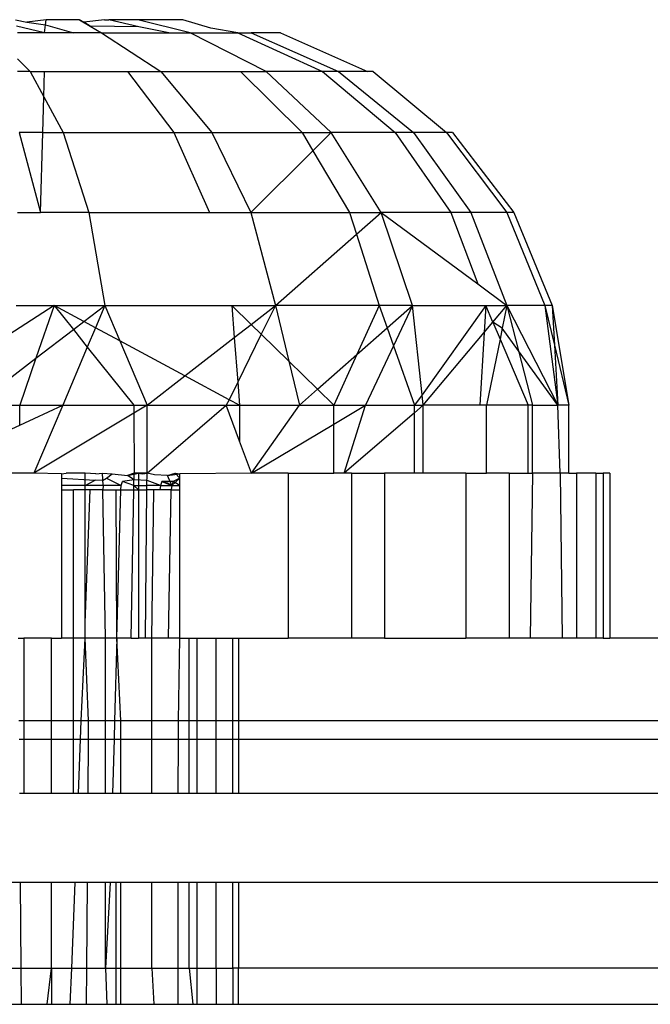
# Model space of a CAD drawing. Units: metres. Extents: x -2.59 to 1.44, y -1.91 to 2.2.
# Drawn here: x -0.73 to -0.72, y 0.24 to 0.24 of the extents above; entities that cross this region are included whole.
import ezdxf

# ---------------------------------------------------------------- set-up
doc = ezdxf.new("R2010")
doc.units = ezdxf.units.M

msp = doc.modelspace()

# ---------------------------------------------------------------- linework, layer by layer
for p, q in [((-0.7252569, 0.2427112), (-0.7251893, 0.2426959)), ((-0.7250726, 0.2427112), (-0.7251893, 0.2426959)), ((-0.7251893, 0.2426959), (-0.7250759, 0.2426798)), ((-0.7250759, 0.2426798), (-0.7250726, 0.2427112)), ((-0.7248697, 0.2427112), (-0.7250726, 0.2427112)), ((-0.7248438, 0.2426958), (-0.7248697, 0.2427112)), ((-0.7248697, 0.2427112), (-0.7248043, 0.2426723)), ((-0.7247182, 0.2427112), (-0.7248438, 0.2426958)), ((-0.7248043, 0.2426723), (-0.7248438, 0.2426958)), ((-0.7247182, 0.2427112), (-0.7246915, 0.2427112)), ((-0.7245174, 0.2427112), (-0.7246915, 0.2427112)), ((-0.7245094, 0.2426684), (-0.7246915, 0.2427112)), ((-0.7241988, 0.2426315), (-0.7245174, 0.2427112)), ((-0.7242441, 0.2427112), (-0.7245174, 0.2427112)), ((-0.7240748, 0.2426599), (-0.7242441, 0.2427112)), ((-0.7250809, 0.2426315), (-0.7252515, 0.2426723)), ((-0.7250809, 0.2426315), (-0.7250759, 0.2426798)), ((-0.7250759, 0.2426798), (-0.7249059, 0.2426315)), ((-0.7248043, 0.2426723), (-0.7247356, 0.2426315)), ((-0.7245094, 0.2426684), (-0.7248043, 0.2426723)), ((-0.7243294, 0.2426315), (-0.7245094, 0.2426684)), ((-0.7239116, 0.2426315), (-0.7240748, 0.2426599)), ((-0.7250809, 0.2426315), (-0.7252458, 0.2426315)), ((-0.7249059, 0.2426315), (-0.7250809, 0.2426315)), ((-0.7247356, 0.2426315), (-0.7249059, 0.2426315)), ((-0.7247356, 0.2426315), (-0.7243767, 0.242398)), ((-0.7247356, 0.2426315), (-0.7243294, 0.2426315)), ((-0.7243294, 0.2426315), (-0.7241988, 0.2426315)), ((-0.7237396, 0.242398), (-0.7241988, 0.2426315)), ((-0.7241988, 0.2426315), (-0.7239116, 0.2426315)), ((-0.7239116, 0.2426315), (-0.7233987, 0.242398)), ((-0.7239116, 0.2426315), (-0.7238294, 0.2426315)), ((-0.7238294, 0.2426315), (-0.7233012, 0.242398)), ((-0.7236527, 0.2426315), (-0.7238294, 0.2426315)), ((-0.7236527, 0.2426315), (-0.7231248, 0.242398)), ((-0.7252458, 0.2424743), (-0.7251693, 0.242398)), ((-0.7251693, 0.242398), (-0.7252458, 0.242398)), ((-0.7251693, 0.242398), (-0.7250809, 0.242398)), ((-0.7251693, 0.242398), (-0.7250854, 0.242243)), ((-0.7250854, 0.242243), (-0.7250809, 0.242398)), ((-0.7250809, 0.242398), (-0.7245788, 0.242398)), ((-0.7245788, 0.242398), (-0.7242979, 0.2420265)), ((-0.7245788, 0.242398), (-0.7243767, 0.242398)), ((-0.7243767, 0.242398), (-0.7240686, 0.2420265)), ((-0.7243767, 0.242398), (-0.7238947, 0.242398)), ((-0.7238947, 0.242398), (-0.7235213, 0.2420265)), ((-0.7238947, 0.242398), (-0.7237396, 0.242398)), ((-0.7233987, 0.242398), (-0.7237396, 0.242398)), ((-0.7233453, 0.2420265), (-0.7237396, 0.242398)), ((-0.7233987, 0.242398), (-0.7229583, 0.2420265)), ((-0.7233012, 0.242398), (-0.7233987, 0.242398)), ((-0.7233012, 0.242398), (-0.7228477, 0.2420265)), ((-0.7231248, 0.242398), (-0.7233012, 0.242398)), ((-0.7230915, 0.242398), (-0.7231248, 0.242398)), ((-0.7230915, 0.242398), (-0.7226474, 0.2420265)), ((-0.7250916, 0.2420265), (-0.7250854, 0.242243)), ((-0.7250854, 0.242243), (-0.7249682, 0.2420265)), ((-0.7252353, 0.2420265), (-0.7251055, 0.2415424)), ((-0.7250916, 0.2420265), (-0.7252353, 0.2420265)), ((-0.7251055, 0.2415424), (-0.7250916, 0.2420265)), ((-0.7250916, 0.2420265), (-0.7249682, 0.2420265)), ((-0.7249682, 0.2420265), (-0.7248139, 0.2415424)), ((-0.7249682, 0.2420265), (-0.7242979, 0.2420265)), ((-0.7242979, 0.2420265), (-0.7240824, 0.2415424)), ((-0.7242979, 0.2420265), (-0.7240686, 0.2420265)), ((-0.7240686, 0.2420265), (-0.7238321, 0.2415424)), ((-0.7240686, 0.2420265), (-0.7235213, 0.2420265)), ((-0.7235213, 0.2420265), (-0.7233453, 0.2420265)), ((-0.7235213, 0.2420265), (-0.7234561, 0.2419164)), ((-0.7234561, 0.2419164), (-0.7233453, 0.2420265)), ((-0.7230427, 0.2415424), (-0.7233453, 0.2420265)), ((-0.7229583, 0.2420265), (-0.7233453, 0.2420265)), ((-0.7229583, 0.2420265), (-0.7226204, 0.2415424)), ((-0.7228477, 0.2420265), (-0.7229583, 0.2420265)), ((-0.7228477, 0.2420265), (-0.7224996, 0.2415424)), ((-0.7226474, 0.2420265), (-0.7228477, 0.2420265)), ((-0.7226096, 0.2420265), (-0.7226474, 0.2420265)), ((-0.7226474, 0.2420265), (-0.722281, 0.2415424)), ((-0.7226096, 0.2420265), (-0.7222398, 0.2415424)), ((-0.7238321, 0.2415424), (-0.7234561, 0.2419164)), ((-0.7234561, 0.2419164), (-0.7232348, 0.2415424)), ((-0.7252458, 0.2415424), (-0.7251055, 0.2415424)), ((-0.7248139, 0.2415424), (-0.7251055, 0.2415424)), ((-0.7248139, 0.2415424), (-0.724717, 0.2409787)), ((-0.7248139, 0.2415424), (-0.7240824, 0.2415424)), ((-0.7240824, 0.2415424), (-0.7238321, 0.2415424)), ((-0.7238321, 0.2415424), (-0.7236834, 0.2409787)), ((-0.7238321, 0.2415424), (-0.7232348, 0.2415424)), ((-0.7232348, 0.2415424), (-0.7230427, 0.2415424)), ((-0.7232348, 0.2415424), (-0.7231927, 0.2414105)), ((-0.7231927, 0.2414105), (-0.7230427, 0.2415424)), ((-0.7228525, 0.2409787), (-0.7230427, 0.2415424)), ((-0.7226204, 0.2415424), (-0.7230427, 0.2415424)), ((-0.7230427, 0.2415424), (-0.7224571, 0.2411091)), ((-0.7226204, 0.2415424), (-0.7224571, 0.2411091)), ((-0.7224996, 0.2415424), (-0.7226204, 0.2415424)), ((-0.7224996, 0.2415424), (-0.7222809, 0.2409787)), ((-0.722281, 0.2415424), (-0.7224996, 0.2415424)), ((-0.7222398, 0.2415424), (-0.722281, 0.2415424)), ((-0.722281, 0.2415424), (-0.7220507, 0.2409787)), ((-0.7222398, 0.2415424), (-0.7220074, 0.2409787)), ((-0.7236834, 0.2409787), (-0.7231927, 0.2414105)), ((-0.7231927, 0.2414105), (-0.7230547, 0.2409787)), ((-0.7224571, 0.2411091), (-0.7222809, 0.2409787)), ((-0.7250238, 0.2409787), (-0.725635, 0.2405827)), ((-0.7252525, 0.2409787), (-0.7250238, 0.2409787)), ((-0.7250238, 0.2409787), (-0.7251335, 0.2406586)), ((-0.7250238, 0.2409787), (-0.724907, 0.2408326)), ((-0.7248434, 0.2408815), (-0.7250238, 0.2409787)), ((-0.7250238, 0.2409787), (-0.724717, 0.2409787)), ((-0.7248434, 0.2408815), (-0.724717, 0.2409787)), ((-0.724717, 0.2409787), (-0.7247735, 0.2408438)), ((-0.724717, 0.2409787), (-0.723947, 0.2409787)), ((-0.724717, 0.2409787), (-0.7246261, 0.2407644)), ((-0.723947, 0.2409787), (-0.7236834, 0.2409787)), ((-0.723947, 0.2409787), (-0.7239322, 0.240785)), ((-0.723947, 0.2409787), (-0.7238303, 0.2408643)), ((-0.7238303, 0.2408643), (-0.7236834, 0.2409787)), ((-0.7236834, 0.2409787), (-0.7237691, 0.2408044)), ((-0.7230547, 0.2409787), (-0.7236834, 0.2409787)), ((-0.7236834, 0.2409787), (-0.7236022, 0.2406409)), ((-0.7230547, 0.2409787), (-0.72319, 0.2406808)), ((-0.7228525, 0.2409787), (-0.7230547, 0.2409787)), ((-0.7230547, 0.2409787), (-0.7230065, 0.2408427)), ((-0.7230065, 0.2408427), (-0.7228525, 0.2409787)), ((-0.7228525, 0.2409787), (-0.722968, 0.2407343)), ((-0.7228525, 0.2409787), (-0.722408, 0.2409787)), ((-0.7227945, 0.2404375), (-0.7228525, 0.2409787)), ((-0.722408, 0.2409787), (-0.7227945, 0.2404375)), ((-0.722408, 0.2409787), (-0.7224179, 0.2408151)), ((-0.722408, 0.2409787), (-0.7222809, 0.2409787)), ((-0.7223654, 0.2408777), (-0.722408, 0.2409787)), ((-0.7223654, 0.2408777), (-0.7222809, 0.2409787)), ((-0.7222809, 0.2409787), (-0.7223089, 0.2408411)), ((-0.7220507, 0.2409787), (-0.7222809, 0.2409787)), ((-0.7222809, 0.2409787), (-0.7219722, 0.2403737)), ((-0.7222809, 0.2409787), (-0.7222104, 0.2407044)), ((-0.7220074, 0.2409787), (-0.7220507, 0.2409787)), ((-0.7220507, 0.2409787), (-0.7219722, 0.2403737)), ((-0.7220507, 0.2409787), (-0.7219934, 0.2407376)), ((-0.7220074, 0.2409787), (-0.7219067, 0.2403737)), ((-0.7220074, 0.2409787), (-0.7219934, 0.2407376)), ((-0.724907, 0.2408326), (-0.7248434, 0.2408815)), ((-0.7247735, 0.2408438), (-0.7248434, 0.2408815)), ((-0.7247735, 0.2408438), (-0.7248225, 0.240727)), ((-0.7246261, 0.2407644), (-0.7247735, 0.2408438)), ((-0.7239322, 0.240785), (-0.7238303, 0.2408643)), ((-0.7238303, 0.2408643), (-0.7237691, 0.2408044)), ((-0.7224179, 0.2408151), (-0.7223654, 0.2408777)), ((-0.7223654, 0.2408777), (-0.7223223, 0.2407754)), ((-0.7223089, 0.2408411), (-0.7223654, 0.2408777)), ((-0.7251335, 0.2406586), (-0.724907, 0.2408326)), ((-0.724907, 0.2408326), (-0.7248225, 0.240727)), ((-0.7242316, 0.2405519), (-0.7239322, 0.240785)), ((-0.7239322, 0.240785), (-0.7239115, 0.2405144)), ((-0.7237691, 0.2408044), (-0.7239115, 0.2405144)), ((-0.7237691, 0.2408044), (-0.7236022, 0.2406409)), ((-0.72319, 0.2406808), (-0.7230065, 0.2408427)), ((-0.7230065, 0.2408427), (-0.722968, 0.2407343)), ((-0.7227877, 0.2403737), (-0.7224179, 0.2408151)), ((-0.7224179, 0.2408151), (-0.7224447, 0.2403737)), ((-0.7223089, 0.2408411), (-0.7223223, 0.2407754)), ((-0.7222104, 0.2407044), (-0.7223089, 0.2408411)), ((-0.7248225, 0.240727), (-0.7249707, 0.2403737)), ((-0.7248225, 0.240727), (-0.7245399, 0.2403737)), ((-0.7246261, 0.2407644), (-0.7244604, 0.2403737)), ((-0.7242316, 0.2405519), (-0.7246261, 0.2407644)), ((-0.722968, 0.2407343), (-0.7231384, 0.2403737)), ((-0.722968, 0.2407343), (-0.7228401, 0.2403737)), ((-0.7223223, 0.2407754), (-0.7224042, 0.2403737)), ((-0.7223223, 0.2407754), (-0.722153, 0.2403737)), ((-0.7219934, 0.2407376), (-0.7219067, 0.2403737)), ((-0.7219934, 0.2407376), (-0.7219722, 0.2403737)), ((-0.7234282, 0.2404705), (-0.72319, 0.2406808)), ((-0.72319, 0.2406808), (-0.7233294, 0.2403737)), ((-0.7222104, 0.2407044), (-0.7221254, 0.2403737)), ((-0.7219722, 0.2403737), (-0.7222104, 0.2407044)), ((-0.7255044, 0.2403737), (-0.7251335, 0.2406586)), ((-0.7251335, 0.2406586), (-0.7252312, 0.2403737)), ((-0.7236022, 0.2406409), (-0.7235379, 0.2403737)), ((-0.7236022, 0.2406409), (-0.7234282, 0.2404705)), ((-0.7244604, 0.2403737), (-0.7242316, 0.2405519)), ((-0.7239639, 0.2404077), (-0.7242316, 0.2405519)), ((-0.7239115, 0.2405144), (-0.7239639, 0.2404077)), ((-0.7239115, 0.2405144), (-0.7239007, 0.2403737)), ((-0.7235379, 0.2403737), (-0.7234282, 0.2404705)), ((-0.7234282, 0.2404705), (-0.7233294, 0.2403737)), ((-0.7227945, 0.2404375), (-0.7228401, 0.2403737)), ((-0.7227877, 0.2403737), (-0.7227945, 0.2404375)), ((-0.7255044, 0.2403737), (-0.7252312, 0.2403737)), ((-0.7252312, 0.2402541), (-0.7252312, 0.2403737)), ((-0.7252312, 0.2403737), (-0.7249707, 0.2403737)), ((-0.7252312, 0.2402541), (-0.7249707, 0.2403737)), ((-0.7249707, 0.2403737), (-0.7251464, 0.2399612)), ((-0.7249707, 0.2403737), (-0.7245399, 0.2403737)), ((-0.7245399, 0.2403737), (-0.7244604, 0.2403737)), ((-0.7245399, 0.2403737), (-0.7245398, 0.240326)), ((-0.7244604, 0.2403737), (-0.7245398, 0.240326)), ((-0.7244604, 0.2403737), (-0.7239806, 0.2403737)), ((-0.7244604, 0.2399612), (-0.7244604, 0.2403737)), ((-0.7244604, 0.2399612), (-0.7239806, 0.2403737)), ((-0.7239639, 0.2404077), (-0.7239806, 0.2403737)), ((-0.7239806, 0.2403737), (-0.7239007, 0.2403737)), ((-0.7239007, 0.240157), (-0.7239806, 0.2403737)), ((-0.7239007, 0.2403737), (-0.7239639, 0.2404077)), ((-0.7239007, 0.2403737), (-0.7239007, 0.240157)), ((-0.7239007, 0.2403737), (-0.7235379, 0.2403737)), ((-0.7238286, 0.2399612), (-0.7235379, 0.2403737)), ((-0.7235379, 0.2403737), (-0.7233294, 0.2403737)), ((-0.7233294, 0.2403737), (-0.7231384, 0.2403737)), ((-0.7233294, 0.2402595), (-0.7231384, 0.2403737)), ((-0.7233294, 0.2402595), (-0.7233294, 0.2403737)), ((-0.7232664, 0.2399612), (-0.7231384, 0.2403737)), ((-0.7231384, 0.2403737), (-0.7228401, 0.2403737)), ((-0.7228401, 0.2403737), (-0.7227877, 0.2403737)), ((-0.7227877, 0.2403737), (-0.7228401, 0.2403285)), ((-0.7228401, 0.2403285), (-0.7228401, 0.2403737)), ((-0.7227877, 0.2399612), (-0.7227877, 0.2403737)), ((-0.7224447, 0.2403737), (-0.7227877, 0.2403737)), ((-0.7224042, 0.2403737), (-0.7224447, 0.2403737)), ((-0.7224042, 0.2399612), (-0.7224042, 0.2403737)), ((-0.722153, 0.2403737), (-0.7224042, 0.2403737)), ((-0.722153, 0.2399612), (-0.722153, 0.2403737)), ((-0.7221254, 0.2403737), (-0.722153, 0.2403737)), ((-0.7221254, 0.2403737), (-0.7219722, 0.2403737)), ((-0.7221254, 0.2399612), (-0.7221254, 0.2403737)), ((-0.7219067, 0.2403737), (-0.7219722, 0.2403737)), ((-0.7219582, 0.2399612), (-0.7219722, 0.2403737)), ((-0.7219067, 0.2399612), (-0.7219067, 0.2403737)), ((-0.7245398, 0.240326), (-0.7251464, 0.2399612)), ((-0.7245398, 0.240326), (-0.7245388, 0.2399612)), ((-0.7228401, 0.2403285), (-0.7232664, 0.2399612)), ((-0.7228401, 0.2399612), (-0.7228401, 0.2403285)), ((-0.7253523, 0.2401985), (-0.7252312, 0.2402541)), ((-0.7238286, 0.2399612), (-0.7233294, 0.2402595)), ((-0.7233294, 0.2399612), (-0.7233294, 0.2402595)), ((-0.7238286, 0.2399612), (-0.7239007, 0.240157)), ((-0.7251464, 0.2399612), (-0.7257359, 0.2399612)), ((-0.7249784, 0.2399578), (-0.7251464, 0.2399612)), ((-0.7249784, 0.2399578), (-0.7249495, 0.2399612)), ((-0.7249784, 0.2399578), (-0.7249784, 0.2398871)), ((-0.7248354, 0.2399612), (-0.7249495, 0.2399612)), ((-0.7247703, 0.2399578), (-0.7248354, 0.2399612)), ((-0.7248354, 0.2398871), (-0.7248354, 0.2399612)), ((-0.7247703, 0.2399578), (-0.7247308, 0.2399612)), ((-0.7247308, 0.2399612), (-0.7246714, 0.2399578)), ((-0.7247259, 0.2398871), (-0.7247308, 0.2399612)), ((-0.7247059, 0.2399319), (-0.7246714, 0.2399578)), ((-0.7246714, 0.2399578), (-0.7245796, 0.2399478)), ((-0.7245388, 0.2399612), (-0.7245796, 0.2399478)), ((-0.7245796, 0.2399478), (-0.7245127, 0.2399612)), ((-0.7245396, 0.2399216), (-0.7245796, 0.2399478)), ((-0.7245402, 0.2398871), (-0.7245388, 0.2399612)), ((-0.7245127, 0.2399612), (-0.7245388, 0.2399612)), ((-0.7244604, 0.2399612), (-0.7245127, 0.2399612)), ((-0.7245127, 0.2399612), (-0.7244875, 0.2399578)), ((-0.7245127, 0.2399612), (-0.7245127, 0.2398871)), ((-0.7244875, 0.2399578), (-0.7244604, 0.2399612)), ((-0.7244611, 0.2398871), (-0.7244604, 0.2399612)), ((-0.724415, 0.239953), (-0.7244604, 0.2399612)), ((-0.7243368, 0.2399478), (-0.724415, 0.239953)), ((-0.7243368, 0.2399478), (-0.7242913, 0.2399612)), ((-0.7243368, 0.2399478), (-0.7242623, 0.2399578)), ((-0.7243111, 0.2398871), (-0.7243368, 0.2399478)), ((-0.7242913, 0.2399612), (-0.7242623, 0.2399578)), ((-0.7242913, 0.2399612), (-0.7242623, 0.2399319)), ((-0.7238286, 0.2399612), (-0.7242623, 0.2399578)), ((-0.7242623, 0.2398871), (-0.7242623, 0.2399578)), ((-0.7236051, 0.2399612), (-0.7238286, 0.2399612)), ((-0.7236051, 0.2399612), (-0.7233294, 0.2399612)), ((-0.7236051, 0.2399612), (-0.7236051, 0.2389612)), ((-0.7232664, 0.2399612), (-0.7233294, 0.2399612)), ((-0.7232218, 0.2399612), (-0.7232664, 0.2399612)), ((-0.7232218, 0.2399612), (-0.7232218, 0.2389612)), ((-0.7232218, 0.2399612), (-0.723023, 0.2399612)), ((-0.723023, 0.2399612), (-0.723023, 0.2389612)), ((-0.7228401, 0.2399612), (-0.723023, 0.2399612)), ((-0.7227877, 0.2399612), (-0.7228401, 0.2399612)), ((-0.7225304, 0.2399612), (-0.7227877, 0.2399612)), ((-0.7225304, 0.2399612), (-0.7225304, 0.2389612)), ((-0.7225304, 0.2399612), (-0.7224042, 0.2399612)), ((-0.7222671, 0.2399612), (-0.7224042, 0.2399612)), ((-0.7222671, 0.2399612), (-0.7222671, 0.2389612)), ((-0.7222671, 0.2399612), (-0.722153, 0.2399612)), ((-0.722153, 0.2399612), (-0.7221254, 0.2399612)), ((-0.7221254, 0.2399612), (-0.7221395, 0.2389612)), ((-0.7219582, 0.2399612), (-0.7221254, 0.2399612)), ((-0.7219067, 0.2399612), (-0.7219582, 0.2399612)), ((-0.7219582, 0.2399612), (-0.7219465, 0.2389612)), ((-0.7219067, 0.2399612), (-0.7218597, 0.2399612)), ((-0.7218597, 0.2399612), (-0.7218597, 0.2389612)), ((-0.721742, 0.2399612), (-0.7218597, 0.2399612)), ((-0.721742, 0.2399612), (-0.721742, 0.2389612)), ((-0.721742, 0.2399612), (-0.7216981, 0.2399612)), ((-0.7216585, 0.2399612), (-0.7216981, 0.2399612)), ((-0.7216981, 0.2399612), (-0.7216981, 0.2389612)), ((-0.7216585, 0.2399612), (-0.7216585, 0.2389612)), ((-0.7249784, 0.2399319), (-0.7247752, 0.2399205)), ((-0.7248354, 0.2398871), (-0.7247752, 0.2399205)), ((-0.72473, 0.2399179), (-0.7247752, 0.2399205)), ((-0.72473, 0.2399179), (-0.7247059, 0.2399319)), ((-0.7247059, 0.2399319), (-0.7246175, 0.2398871)), ((-0.7246175, 0.2398871), (-0.7246094, 0.2399112)), ((-0.7245396, 0.2399216), (-0.7246094, 0.2399112)), ((-0.7245402, 0.2398871), (-0.7246094, 0.2399112)), ((-0.7244608, 0.2399168), (-0.7245396, 0.2399216)), ((-0.7243792, 0.2398871), (-0.7244608, 0.2399168)), ((-0.7243701, 0.2399112), (-0.7243792, 0.2398871)), ((-0.7243701, 0.2399112), (-0.7243111, 0.2398871)), ((-0.7243701, 0.2399112), (-0.7243365, 0.2399037)), ((-0.7243017, 0.2399112), (-0.7243701, 0.2399112)), ((-0.7243365, 0.2399037), (-0.7243111, 0.2398871)), ((-0.7243111, 0.2398871), (-0.7242623, 0.2399319)), ((-0.7243017, 0.2399112), (-0.7243111, 0.2398871)), ((-0.7242623, 0.2399319), (-0.7243017, 0.2399112)), ((-0.7242623, 0.2398871), (-0.7243017, 0.2399112)), ((-0.7248354, 0.2398871), (-0.7249784, 0.2398871)), ((-0.7249784, 0.2398871), (-0.7249784, 0.2398612)), ((-0.7249784, 0.2398612), (-0.7249054, 0.2398612)), ((-0.7249784, 0.2398612), (-0.7249784, 0.2389612)), ((-0.7248355, 0.2398612), (-0.7249054, 0.2398612)), ((-0.7249054, 0.2389612), (-0.7249054, 0.2398612)), ((-0.724836, 0.239054), (-0.7248355, 0.2398612)), ((-0.724836, 0.239054), (-0.7248049, 0.2398612)), ((-0.7248355, 0.2398612), (-0.7248354, 0.2398871)), ((-0.7248049, 0.2398612), (-0.7248355, 0.2398612)), ((-0.7247259, 0.2398871), (-0.7248354, 0.2398871)), ((-0.7247285, 0.2398612), (-0.7248049, 0.2398612)), ((-0.7247259, 0.2398871), (-0.7247285, 0.2398612)), ((-0.7247285, 0.2398612), (-0.7246479, 0.2398612)), ((-0.724712, 0.2389612), (-0.7247285, 0.2398612)), ((-0.7246175, 0.2398871), (-0.7247259, 0.2398871)), ((-0.7246479, 0.2398612), (-0.7246203, 0.2398612)), ((-0.7246444, 0.2389612), (-0.7246479, 0.2398612)), ((-0.7246444, 0.2389612), (-0.7246203, 0.2398612)), ((-0.7246203, 0.2398612), (-0.7246175, 0.2398871)), ((-0.7246203, 0.2398612), (-0.7245407, 0.2398612)), ((-0.7245573, 0.2389612), (-0.7245407, 0.2398612)), ((-0.7245407, 0.2398612), (-0.7245402, 0.2398871)), ((-0.7245407, 0.2398612), (-0.7245127, 0.2398612)), ((-0.7245402, 0.2398871), (-0.7245127, 0.2398871)), ((-0.7245402, 0.2398871), (-0.7245127, 0.2398612)), ((-0.7245127, 0.2398871), (-0.7245127, 0.2398612)), ((-0.7245127, 0.2398871), (-0.7244611, 0.2398871)), ((-0.7245127, 0.2398612), (-0.7245127, 0.2389612)), ((-0.7245127, 0.2398612), (-0.7244614, 0.2398612)), ((-0.7244697, 0.2389612), (-0.7244614, 0.2398612)), ((-0.7244614, 0.2398612), (-0.7244611, 0.2398871)), ((-0.7244185, 0.2398612), (-0.7244614, 0.2398612)), ((-0.7243792, 0.2398871), (-0.7244611, 0.2398871)), ((-0.7244317, 0.2389612), (-0.7244185, 0.2398612)), ((-0.7243823, 0.2398612), (-0.7244185, 0.2398612)), ((-0.7243792, 0.2398871), (-0.7243823, 0.2398612)), ((-0.7243143, 0.2398612), (-0.7243823, 0.2398612)), ((-0.7243792, 0.2398871), (-0.7243111, 0.2398871)), ((-0.7243301, 0.2389612), (-0.7243143, 0.2398612)), ((-0.7243111, 0.2398871), (-0.7243143, 0.2398612)), ((-0.7243143, 0.2398612), (-0.7242623, 0.2398612)), ((-0.7243111, 0.2398871), (-0.7242623, 0.2398871)), ((-0.7242623, 0.2398612), (-0.7242623, 0.2398871)), ((-0.7242623, 0.2389612), (-0.7242623, 0.2398612)), ((-0.7248361, 0.2389612), (-0.724836, 0.239054)), ((-0.7252405, 0.2389612), (-0.7252061, 0.2389612)), ((-0.7252061, 0.2389612), (-0.7252061, 0.2384612)), ((-0.7250401, 0.2389612), (-0.7252061, 0.2389612)), ((-0.7250401, 0.2384612), (-0.7250401, 0.2389612)), ((-0.7250401, 0.2389612), (-0.7249784, 0.2389612)), ((-0.7249054, 0.2389612), (-0.7249784, 0.2389612)), ((-0.7248361, 0.2389612), (-0.7249054, 0.2389612)), ((-0.7249054, 0.2384612), (-0.7249054, 0.2389612)), ((-0.7248589, 0.2384612), (-0.7248361, 0.2389612)), ((-0.724712, 0.2389612), (-0.7248361, 0.2389612)), ((-0.7248149, 0.2384612), (-0.7248361, 0.2389612)), ((-0.724712, 0.2384612), (-0.724712, 0.2389612)), ((-0.7246444, 0.2389612), (-0.724712, 0.2389612)), ((-0.7246444, 0.2389612), (-0.7246578, 0.2384612)), ((-0.7245573, 0.2389612), (-0.7246444, 0.2389612)), ((-0.7246203, 0.2384612), (-0.7246444, 0.2389612)), ((-0.7245573, 0.2389612), (-0.7245127, 0.2389612)), ((-0.7244697, 0.2389612), (-0.7245127, 0.2389612)), ((-0.7244317, 0.2389612), (-0.7244697, 0.2389612)), ((-0.7244317, 0.2384612), (-0.7244317, 0.2389612)), ((-0.7243301, 0.2389612), (-0.7244317, 0.2389612)), ((-0.7242623, 0.2389612), (-0.7243301, 0.2389612)), ((-0.7242695, 0.2384612), (-0.7242623, 0.2389612)), ((-0.7242623, 0.2389612), (-0.7242063, 0.2389612)), ((-0.7242063, 0.2384612), (-0.7242063, 0.2389612)), ((-0.7242063, 0.2389612), (-0.7241566, 0.2389612)), ((-0.7241566, 0.2389612), (-0.7240411, 0.2389612)), ((-0.7241566, 0.2384612), (-0.7241566, 0.2389612)), ((-0.7240411, 0.2384612), (-0.7240411, 0.2389612)), ((-0.7240411, 0.2389612), (-0.7239404, 0.2389612)), ((-0.7239404, 0.2389612), (-0.7239065, 0.2389612)), ((-0.7239404, 0.2384612), (-0.7239404, 0.2389612)), ((-0.7239065, 0.2389612), (-0.7239065, 0.2384612)), ((-0.7239065, 0.2389612), (-0.7236051, 0.2389612)), ((-0.7232218, 0.2389612), (-0.7236051, 0.2389612)), ((-0.723023, 0.2389612), (-0.7232218, 0.2389612)), ((-0.723023, 0.2389612), (-0.7225304, 0.2389612)), ((-0.7222671, 0.2389612), (-0.7225304, 0.2389612)), ((-0.7221395, 0.2389612), (-0.7222671, 0.2389612)), ((-0.7219465, 0.2389612), (-0.7221395, 0.2389612)), ((-0.7218597, 0.2389612), (-0.7219465, 0.2389612)), ((-0.721742, 0.2389612), (-0.7218597, 0.2389612)), ((-0.7216981, 0.2389612), (-0.721742, 0.2389612)), ((-0.7216981, 0.2389612), (-0.7216585, 0.2389612)), ((-0.6764138, 0.2389612), (-0.7216585, 0.2389612)), ((-0.7252061, 0.2384612), (-0.7252362, 0.2384612)), ((-0.7252061, 0.2384612), (-0.7252061, 0.2383504)), ((-0.7250401, 0.2384612), (-0.7252061, 0.2384612)), ((-0.7250401, 0.2383504), (-0.7250401, 0.2384612)), ((-0.7249054, 0.2384612), (-0.7250401, 0.2384612)), ((-0.7249054, 0.2383504), (-0.7249054, 0.2384612)), ((-0.7248589, 0.2384612), (-0.7249054, 0.2384612)), ((-0.7248632, 0.2383504), (-0.7248589, 0.2384612)), ((-0.7248149, 0.2384612), (-0.7248589, 0.2384612)), ((-0.7248157, 0.2383504), (-0.7248149, 0.2384612)), ((-0.724712, 0.2384612), (-0.7248149, 0.2384612)), ((-0.724712, 0.2383504), (-0.724712, 0.2384612)), ((-0.7246578, 0.2384612), (-0.724712, 0.2384612)), ((-0.7246578, 0.2384612), (-0.7246607, 0.2383504)), ((-0.7246203, 0.2384612), (-0.7246578, 0.2384612)), ((-0.7246203, 0.2383504), (-0.7246203, 0.2384612)), ((-0.7244317, 0.2384612), (-0.7246203, 0.2384612)), ((-0.7244317, 0.2383504), (-0.7244317, 0.2384612)), ((-0.7242695, 0.2384612), (-0.7244317, 0.2384612)), ((-0.72427, 0.2383504), (-0.7242695, 0.2384612)), ((-0.7242063, 0.2384612), (-0.7242695, 0.2384612)), ((-0.7242063, 0.2383504), (-0.7242063, 0.2384612)), ((-0.7241566, 0.2384612), (-0.7242063, 0.2384612)), ((-0.7241566, 0.2383504), (-0.7241566, 0.2384612)), ((-0.7240411, 0.2384612), (-0.7241566, 0.2384612)), ((-0.7240411, 0.2383504), (-0.7240411, 0.2384612)), ((-0.7239404, 0.2384612), (-0.7240411, 0.2384612)), ((-0.7239404, 0.2383504), (-0.7239404, 0.2384612)), ((-0.7239065, 0.2384612), (-0.7239404, 0.2384612)), ((-0.7239065, 0.2384612), (-0.7239065, 0.2383504)), ((-0.6764138, 0.2384612), (-0.7239065, 0.2384612)), ((-0.7252353, 0.2383504), (-0.7252061, 0.2383504)), ((-0.7252061, 0.2383504), (-0.7252061, 0.2380207)), ((-0.7252061, 0.2383504), (-0.7250401, 0.2383504)), ((-0.7250401, 0.2380207), (-0.7250401, 0.2383504)), ((-0.7250401, 0.2383504), (-0.7249054, 0.2383504)), ((-0.7249054, 0.2380207), (-0.7249054, 0.2383504)), ((-0.7249054, 0.2383504), (-0.7248632, 0.2383504)), ((-0.7248759, 0.2380207), (-0.7248632, 0.2383504)), ((-0.7248632, 0.2383504), (-0.7248157, 0.2383504)), ((-0.724818, 0.2380207), (-0.7248157, 0.2383504)), ((-0.7248157, 0.2383504), (-0.724712, 0.2383504)), ((-0.724712, 0.2380207), (-0.724712, 0.2383504)), ((-0.724712, 0.2383504), (-0.7246607, 0.2383504)), ((-0.7246607, 0.2383504), (-0.7246696, 0.2380207)), ((-0.7246607, 0.2383504), (-0.7246203, 0.2383504)), ((-0.7246203, 0.2380207), (-0.7246203, 0.2383504)), ((-0.7246203, 0.2383504), (-0.7244317, 0.2383504)), ((-0.7244317, 0.2380207), (-0.7244317, 0.2383504)), ((-0.7244317, 0.2383504), (-0.72427, 0.2383504)), ((-0.7242717, 0.2380207), (-0.72427, 0.2383504)), ((-0.72427, 0.2383504), (-0.7242063, 0.2383504)), ((-0.7242063, 0.2380207), (-0.7242063, 0.2383504)), ((-0.7242063, 0.2383504), (-0.7241566, 0.2383504)), ((-0.7241566, 0.2380207), (-0.7241566, 0.2383504)), ((-0.7241566, 0.2383504), (-0.7240411, 0.2383504)), ((-0.7240411, 0.2380207), (-0.7240411, 0.2383504)), ((-0.7240411, 0.2383504), (-0.7239404, 0.2383504)), ((-0.7239404, 0.2380207), (-0.7239404, 0.2383504)), ((-0.7239404, 0.2383504), (-0.7239065, 0.2383504)), ((-0.7239065, 0.2383504), (-0.7239065, 0.2380207)), ((-0.7239065, 0.2383504), (-0.6551065, 0.2383504)), ((-0.7252061, 0.2380207), (-0.7252325, 0.2380207)), ((-0.7250401, 0.2380207), (-0.7252061, 0.2380207)), ((-0.7249054, 0.2380207), (-0.7250401, 0.2380207)), ((-0.7248759, 0.2380207), (-0.7249054, 0.2380207)), ((-0.724818, 0.2380207), (-0.7248759, 0.2380207)), ((-0.724712, 0.2380207), (-0.724818, 0.2380207)), ((-0.7246696, 0.2380207), (-0.724712, 0.2380207)), ((-0.7246203, 0.2380207), (-0.7246696, 0.2380207)), ((-0.7244317, 0.2380207), (-0.7246203, 0.2380207)), ((-0.7242717, 0.2380207), (-0.7244317, 0.2380207)), ((-0.7242063, 0.2380207), (-0.7242717, 0.2380207)), ((-0.7241566, 0.2380207), (-0.7242063, 0.2380207)), ((-0.7240411, 0.2380207), (-0.7241566, 0.2380207)), ((-0.7239404, 0.2380207), (-0.7240411, 0.2380207)), ((-0.7239065, 0.2380207), (-0.7239404, 0.2380207)), ((-0.6551065, 0.2380207), (-0.7239065, 0.2380207)), ((-0.7252279, 0.2374802), (-0.7253121, 0.2374802)), ((-0.7252235, 0.2369612), (-0.7252279, 0.2374802)), ((-0.7250401, 0.2374802), (-0.7252279, 0.2374802)), ((-0.7250401, 0.2369612), (-0.7250401, 0.2374802)), ((-0.7248968, 0.2374802), (-0.7250401, 0.2374802)), ((-0.7249168, 0.2369612), (-0.7248968, 0.2374802)), ((-0.7248219, 0.2374802), (-0.7248968, 0.2374802)), ((-0.7248256, 0.2369612), (-0.7248219, 0.2374802)), ((-0.724712, 0.2374802), (-0.7248219, 0.2374802)), ((-0.724712, 0.2369612), (-0.724712, 0.2374802)), ((-0.724684, 0.2374802), (-0.724712, 0.2369612)), ((-0.724684, 0.2374802), (-0.724712, 0.2374802)), ((-0.7246203, 0.2374802), (-0.724684, 0.2374802)), ((-0.7246479, 0.2369612), (-0.7246479, 0.2374802)), ((-0.7246203, 0.2369612), (-0.7246203, 0.2374802)), ((-0.7244317, 0.2374802), (-0.7246203, 0.2374802)), ((-0.7244317, 0.2369612), (-0.7244317, 0.2374802)), ((-0.7242717, 0.2374802), (-0.7244317, 0.2374802)), ((-0.7242717, 0.2369612), (-0.7242717, 0.2374802)), ((-0.7242063, 0.2374802), (-0.7242717, 0.2374802)), ((-0.7242063, 0.2369612), (-0.7242063, 0.2374802)), ((-0.7241566, 0.2374802), (-0.7242063, 0.2374802)), ((-0.7241566, 0.2369612), (-0.7241566, 0.2374802)), ((-0.7240411, 0.2374802), (-0.7241566, 0.2374802)), ((-0.7240411, 0.2369612), (-0.7240411, 0.2374802)), ((-0.7239404, 0.2374802), (-0.7240411, 0.2374802)), ((-0.7239404, 0.2369612), (-0.7239404, 0.2374802)), ((-0.7239065, 0.2374802), (-0.7239404, 0.2374802)), ((-0.7239065, 0.2374802), (-0.7239065, 0.2369612)), ((-0.6551065, 0.2374802), (-0.7239065, 0.2374802)), ((-0.725326, 0.2369612), (-0.7252235, 0.2369612)), ((-0.7252235, 0.2369612), (-0.7250401, 0.2369612)), ((-0.7252216, 0.2367423), (-0.7252235, 0.2369612)), ((-0.7250659, 0.2367423), (-0.7250401, 0.2369612)), ((-0.7250401, 0.2369612), (-0.7250401, 0.2367423)), ((-0.7250401, 0.2369612), (-0.7249168, 0.2369612)), ((-0.7249253, 0.2367423), (-0.7249168, 0.2369612)), ((-0.7249168, 0.2369612), (-0.7248256, 0.2369612)), ((-0.7248272, 0.2367423), (-0.7248256, 0.2369612)), ((-0.7248256, 0.2369612), (-0.724712, 0.2369612)), ((-0.724712, 0.2369612), (-0.7247038, 0.2367423)), ((-0.724712, 0.2369612), (-0.7246479, 0.2369612)), ((-0.7246479, 0.2367423), (-0.7246479, 0.2369612)), ((-0.7246479, 0.2369612), (-0.7246203, 0.2369612)), ((-0.7246203, 0.2367423), (-0.7246203, 0.2369612)), ((-0.7246203, 0.2369612), (-0.7244317, 0.2369612)), ((-0.7244317, 0.2369612), (-0.7244185, 0.2367423)), ((-0.7244317, 0.2369612), (-0.7242717, 0.2369612)), ((-0.7242717, 0.2369612), (-0.7242063, 0.2369612)), ((-0.7242717, 0.2367423), (-0.7242717, 0.2369612)), ((-0.7242063, 0.2369612), (-0.7241837, 0.2367423)), ((-0.7242063, 0.2369612), (-0.7241566, 0.2369612)), ((-0.7241566, 0.2369612), (-0.7240411, 0.2369612)), ((-0.7241566, 0.2367423), (-0.7241566, 0.2369612)), ((-0.7240411, 0.2369612), (-0.7239404, 0.2369612)), ((-0.7240411, 0.2369612), (-0.7240411, 0.2367423)), ((-0.7239065, 0.2369612), (-0.7239404, 0.2369612)), ((-0.7239404, 0.2369612), (-0.7239404, 0.2367423)), ((-0.7239065, 0.2367423), (-0.7239065, 0.2369612)), ((-0.7211565, 0.2369612), (-0.7239065, 0.2369612)), ((-0.7253319, 0.2367423), (-0.7252216, 0.2367423)), ((-0.7252216, 0.2367423), (-0.7250659, 0.2367423)), ((-0.7250659, 0.2367423), (-0.7250401, 0.2367423)), ((-0.7250401, 0.2367423), (-0.7249253, 0.2367423)), ((-0.7249253, 0.2367423), (-0.7248272, 0.2367423)), ((-0.7248272, 0.2367423), (-0.7247038, 0.2367423)), ((-0.7247038, 0.2367423), (-0.7246479, 0.2367423)), ((-0.7246479, 0.2367423), (-0.7246203, 0.2367423)), ((-0.7246203, 0.2367423), (-0.7244185, 0.2367423)), ((-0.7244185, 0.2367423), (-0.7242717, 0.2367423)), ((-0.7242717, 0.2367423), (-0.7241837, 0.2367423)), ((-0.7241837, 0.2367423), (-0.7241566, 0.2367423)), ((-0.7241566, 0.2367423), (-0.7240411, 0.2367423)), ((-0.7240411, 0.2367423), (-0.7239404, 0.2367423)), ((-0.7239404, 0.2367423), (-0.7239065, 0.2367423)), ((-0.7239065, 0.2367423), (-0.7211565, 0.2367423))]:
    msp.add_line(p, q)

doc.saveas('drawing.dxf')
